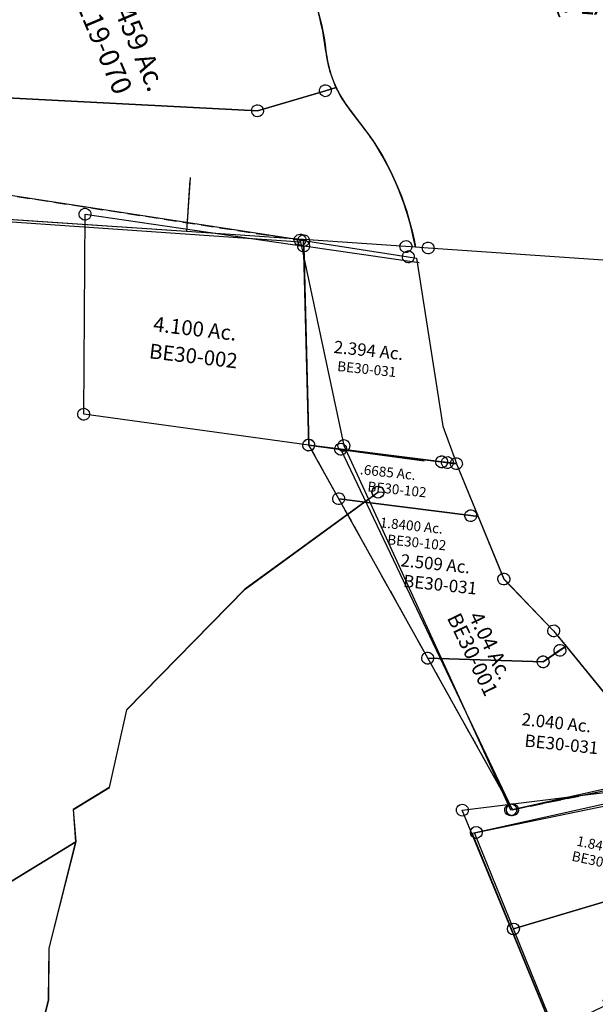
# Model space of a CAD drawing. Units: feet. Extents: x 1930560 to 1966308, y 493841 to 536828.
# Drawn here: x 1933233 to 1934392, y 510164 to 512148 of the extents above; entities that cross this region are included whole.
import ezdxf
from ezdxf.enums import TextEntityAlignment as Align

# ---------------------------------------------------------------- set-up
doc = ezdxf.new("R2010")
doc.units = ezdxf.units.FT
doc.header["$MEASUREMENT"] = 0
doc.linetypes.add('DASHED', pattern=[0.75, 0.5, -0.25])
doc.layers.get('0').update_dxf_attribs({"linetype": 'CONTINUOUS'})
doc.layers.add('SURVEY', color=2, linetype='CONTINUOUS')
doc.styles.get("Standard").update_dxf_attribs({"font": 'romans.shx', "height": 40})

# ---------------------------------------------------------------- blocks, each defined once
blk = doc.blocks.new('BENTONBEA$C61C06C95')
at = {"layer": 'SURVEY'}
for p, q in [((-91.7, 224.1), (-133.5, 279)), ((25.7, -1.8), (0, 0)), ((13.7, -0.9), (14.4, 2.2)), ((14.4, 2.2), (15.8, 4.9)), ((15.8, 4.9), (17.9, 7.2)), ((17.9, 7.2), (20.5, 8.9)), ((20.5, 8.9), (23.4, 9.9)), ((23.4, 9.9), (26.6, 10.2)), ((26.6, 10.2), (29.6, 9.5)), ((29.6, 9.5), (32.4, 8.1)), ((32.4, 8.1), (34.7, 6)), ((34.7, 6), (36.4, 3.5)), ((36.4, 3.5), (37.4, 0.5)), ((37.4, 0.5), (37.7, -2.7)), ((14, -4.1), (13.7, -0.9)), ((15, -7), (14, -4.1)), ((16.7, -9.6), (15, -7)), ((19, -11.6), (16.7, -9.6)), ((21.7, -13), (19, -11.6)), ((24.8, -13.8), (21.7, -13)), ((28, -13.5), (24.8, -13.8)), ((871.2, -60.5), (25.7, -1.8)), ((30.9, -12.5), (28, -13.5)), ((33.5, -10.8), (30.9, -12.5)), ((35.5, -8.5), (33.5, -10.8)), ((37, -5.7), (35.5, -8.5)), ((37.7, -2.7), (37, -5.7))]:
    blk.add_line(p, q, dxfattribs=at)
for centre, radius, start, end in [((-679.7, 339.1), 502.7, 6.4236, 31.128), ((50.2, 420.1), 231.7, 186.1518, 217.5493), ((-571.5, -103), 580.7, 10.2148, 34.2762)]:
    blk.add_arc(centre, radius, start, end, dxfattribs=at)
at = {"layer": 'SURVEY', "insert": (242.2, 563.9), "char_height": 40, "width": 501.716, "attachment_point": 5, "rotation": 355.7166}
blk.add_mtext('{\\C1;BE19-033 (DESCRIPTION)\\PBE19-054 (PLAT)}', dxfattribs=at)
blk = doc.blocks.new('A$C140E04CE')
at = {"layer": 'SURVEY', "color": 6, "linetype": 'Continuous'}
for p, q in [((2646.2, 138.6), (2647.6, 141.4)), ((2647.6, 141.4), (2649.6, 143.6)), ((2649.6, 143.6), (2652.2, 145.4)), ((2652.2, 145.4), (2655.1, 146.4)), ((2655.1, 146.4), (2658.3, 146.6)), ((2658.3, 146.6), (2661.4, 145.9)), ((2661.4, 145.9), (2664.1, 144.5)), ((2664.1, 144.5), (2666.4, 142.4)), ((2666.4, 142.4), (2668.1, 139.9)), ((2668.1, 139.9), (2669.1, 137)), ((2645.4, 135.5), (2646.2, 138.6)), ((2645.7, 132.4), (2645.4, 135.5)), ((2646.7, 129.4), (2645.7, 132.4)), ((2648.4, 126.9), (2646.7, 129.4)), ((2650.7, 124.8), (2648.4, 126.9)), ((2653.5, 123.4), (2650.7, 124.8)), ((2656.6, 122.7), (2653.5, 123.4)), ((2659.7, 123), (2656.6, 122.7)), ((2662.7, 123.9), (2659.7, 123)), ((2665.2, 125.7), (2662.7, 123.9)), ((2667.3, 127.9), (2665.2, 125.7)), ((2668.7, 130.7), (2667.3, 127.9)), ((2669.4, 133.8), (2668.7, 130.7)), ((2669.1, 137), (2669.4, 133.8)), ((2509.5, 98.2), (2510.9, 101)), ((2510.9, 101), (2512.9, 103.3)), ((2512.9, 103.3), (2515.5, 105)), ((2515.5, 105), (2518.4, 106)), ((2518.4, 106), (2521.6, 106.2)), ((2521.6, 106.2), (2524.7, 105.5)), ((2524.7, 105.5), (2527.4, 104.1)), ((2527.4, 104.1), (2529.7, 102.1)), ((2529.7, 102.1), (2531.4, 99.5)), ((2531.4, 99.5), (2532.4, 96.6)), ((2508.8, 95.1), (2509.5, 98.2)), ((2509, 92), (2508.8, 95.1)), ((2510, 89), (2509, 92)), ((2511.7, 86.5), (2510, 89)), ((2514, 84.4), (2511.7, 86.5)), ((2516.8, 83), (2514, 84.4)), ((2519.9, 82.3), (2516.8, 83)), ((2523, 82.6), (2519.9, 82.3)), ((2526, 83.6), (2523, 82.6)), ((2528.5, 85.3), (2526, 83.6)), ((2530.6, 87.6), (2528.5, 85.3)), ((2532, 90.3), (2530.6, 87.6)), ((2532.7, 93.4), (2532, 90.3)), ((2532.4, 96.6), (2532.7, 93.4)), ((2807.7, -178.4), (2808.4, -175.3)), ((2808, -181.6), (2807.7, -178.4)), ((2808.4, -175.3), (2809.8, -172.5)), ((2809.8, -172.5), (2811.9, -170.3)), ((2811.9, -170.3), (2814.4, -168.5)), ((2814.4, -168.5), (2817.4, -167.5)), ((2817.4, -167.5), (2820.5, -167.3)), ((2820.5, -167.3), (2823.6, -168)), ((2823.6, -168), (2826.4, -169.4)), ((2826.4, -169.4), (2828.7, -171.5)), ((2828.7, -171.5), (2830.4, -174)), ((2830.4, -174), (2831.4, -177)), ((2831.4, -177), (2831.7, -180.1)), ((2809, -184.5), (2808, -181.6)), ((2810.7, -187), (2809, -184.5)), ((2813, -189.1), (2810.7, -187)), ((2815.8, -190.5), (2813, -189.1)), ((2818.8, -191.2), (2815.8, -190.5)), ((2822, -191), (2818.8, -191.2)), ((2824.9, -190), (2822, -191)), ((2827.5, -188.2), (2824.9, -190)), ((2829.6, -186), (2827.5, -188.2)), ((2831, -183.2), (2829.6, -186)), ((2831.7, -180.1), (2831, -183.2))]:
    blk.add_line(p, q, dxfattribs=at)
at = {"layer": 'SURVEY', "color": 6}
blk.add_line((2385, -40.3), (2377.6, -149.3), dxfattribs=at)
for points in [[(1151.4, 1546.9), (1872.6, 127.7), (2520.7, 94.3), (2657.4, 134.7), (2679.1, 141.1, 0.054319), (2705.3, 98.2), (2747.2, 43.4, -0.105373), (2839.1, -180.6), (2819.7, -179.3), (2377.6, -149.3), (1359.9, -80.2), (14, 11.1)], [(2679.1, 141.1), (2657.4, 134.7), (2520.7, 94.3), (1872.6, 127.7), (1151.4, 1546.9), (1769.7, 1772), (1830.9, 1794.3), (1841.9, 1773), (2015.3, 1479), (2087.3, 1366), (2125.5, 1295.8), (2114.6, 1294.1), (1938.2, 1266.8), (2017.9, 1091.6), (2000, 951.1), (1934, 871.8), (2109.9, 745.6), (2433.5, 383.3), (2547.5, 447.2), (2565.2, 457.1), (2589.1, 418.1, -0.108213), (2658.5, 214.6, 0.082932), (2679.1, 141.1)]]:
    blk.add_lwpolyline(points, format="xyb", dxfattribs=at)
blk = doc.blocks.new('A$C62033E7A')
at = {"layer": 'SURVEY', "color": 2}
for p, q in [((2384.6, -45.5), (2377.6, -149.3)), ((2807.7, -178.4), (2808.4, -175.3)), ((2808, -181.6), (2807.7, -178.4)), ((2808.4, -175.3), (2809.8, -172.5)), ((2809.8, -172.5), (2811.9, -170.3)), ((2811.9, -170.3), (2814.4, -168.5)), ((2814.4, -168.5), (2817.4, -167.5)), ((2817.4, -167.5), (2820.5, -167.3)), ((2820.5, -167.3), (2823.6, -168)), ((2823.6, -168), (2826.4, -169.4)), ((2826.4, -169.4), (2828.7, -171.5)), ((2828.7, -171.5), (2830.4, -174)), ((2830.4, -174), (2831.4, -177)), ((2831.4, -177), (2831.7, -180.1)), ((2809, -184.5), (2808, -181.6)), ((2810.7, -187), (2809, -184.5)), ((2813, -189.1), (2810.7, -187)), ((2815.8, -190.5), (2813, -189.1)), ((2818.8, -191.2), (2815.8, -190.5)), ((2822, -191), (2818.8, -191.2)), ((2824.9, -190), (2822, -191)), ((2827.5, -188.2), (2824.9, -190)), ((2829.6, -186), (2827.5, -188.2)), ((2831, -183.2), (2829.6, -186)), ((2831.7, -180.1), (2831, -183.2))]:
    blk.add_line(p, q, dxfattribs=at)
blk.add_lwpolyline([(2589.1, 418.1, -0.108213), (2658.5, 214.6, 0.137877), (2705.3, 98.2), (2747.2, 43.4, -0.105373), (2839.1, -180.6), (2819.7, -179.3), (2377.6, -149.3), (1856.2, -113.9)], format="xyb", dxfattribs=at)
blk.add_text('30.4459 Ac.', height=40, rotation=292.8404, dxfattribs=at).set_placement((2191, 392.4))
at = {"layer": 'SURVEY', "color": 1}
blk.add_text('BE19-070', height=40, rotation=292.8404, dxfattribs=at).set_placement((2140.6, 342.9))
blk = doc.blocks.new('A$C3D791EAE')
at = {"layer": 'SURVEY'}
for p, q in [((1.7, 493.7), (3.6, 496.1)), ((3.6, 496.1), (6, 498)), ((6, 498), (8.9, 499.2)), ((8.9, 499.2), (12, 499.7)), ((12, 499.7), (15.1, 499.2)), ((15.1, 499.2), (18, 498)), ((18, 498), (20.4, 496.1)), ((20.4, 496.1), (22.3, 493.7)), ((0, 487.7), (0.5, 490.8)), ((0.5, 484.6), (0, 487.7)), ((0.5, 490.8), (1.7, 493.7)), ((1.7, 481.7), (0.5, 484.6)), ((3.6, 479.3), (1.7, 481.7)), ((6, 477.4), (3.6, 479.3)), ((8.9, 476.2), (6, 477.4)), ((1269.3, 426.3), (12, 487.7)), ((18, 477.4), (15.1, 476.2)), ((20.4, 479.3), (18, 477.4)), ((22.3, 481.7), (20.4, 479.3)), ((22.3, 493.7), (23.5, 490.8)), ((23.5, 484.6), (22.3, 481.7)), ((23.5, 490.8), (24, 487.7)), ((24, 487.7), (23.5, 484.6)), ((12, 475.7), (8.9, 476.2)), ((15.1, 476.2), (12, 475.7)), ((1260.9, 434.7), (1263.3, 436.6)), ((1263.3, 436.6), (1266.2, 437.8)), ((1266.2, 437.8), (1269.3, 438.3)), ((1269.3, 438.3), (1272.4, 437.8)), ((1272.4, 437.8), (1275.3, 436.6)), ((1275.3, 436.6), (1277.7, 434.7)), ((1257.3, 426.3), (1257.8, 429.4)), ((1257.8, 423.2), (1257.3, 426.3)), ((1257.8, 429.4), (1259, 432.3)), ((1259, 420.3), (1257.8, 423.2)), ((1259, 432.3), (1260.9, 434.7)), ((1260.9, 417.9), (1259, 420.3)), ((1263.3, 416), (1260.9, 417.9)), ((1322.5, 17.7), (1269.3, 426.3)), ((1269.3, 426.3), (1482.6, 415.9)), ((1277.7, 417.9), (1275.3, 416)), ((1277.7, 434.7), (1279.6, 432.3)), ((1279.6, 420.3), (1277.7, 417.9)), ((1279.6, 432.3), (1280.8, 429.4)), ((1280.8, 423.2), (1279.6, 420.3)), ((1280.8, 429.4), (1281.3, 426.3)), ((1281.3, 426.3), (1280.8, 423.2)), ((1470.6, 415.9), (1471.1, 419)), ((1471.1, 419), (1472.3, 421.9)), ((1472.3, 421.9), (1474.2, 424.3)), ((1474.2, 424.3), (1476.6, 426.2)), ((1476.6, 426.2), (1479.5, 427.4)), ((1479.5, 427.4), (1482.6, 427.9)), ((1482.6, 427.9), (1485.7, 427.4)), ((1485.7, 427.4), (1488.6, 426.2)), ((1488.6, 426.2), (1491, 424.3)), ((1491, 424.3), (1492.9, 421.9)), ((1492.9, 421.9), (1494.1, 419)), ((1494.1, 419), (1494.6, 415.9)), ((1266.2, 414.8), (1263.3, 416)), ((1269.3, 414.3), (1266.2, 414.8)), ((1272.4, 414.8), (1269.3, 414.3)), ((1275.3, 416), (1272.4, 414.8)), ((1471.1, 412.7), (1470.6, 415.9)), ((1472.3, 409.9), (1471.1, 412.7)), ((1474.2, 407.5), (1472.3, 409.9)), ((1476.6, 405.5), (1474.2, 407.5)), ((1479.5, 404.3), (1476.6, 405.5)), ((1482.6, 403.9), (1479.5, 404.3)), ((1482.6, 415.9), (1499.5, 415)), ((1485.7, 404.3), (1482.6, 403.9)), ((1488.6, 405.5), (1485.7, 404.3)), ((1491, 407.5), (1488.6, 405.5)), ((1492.9, 409.9), (1491, 407.5)), ((1494.1, 412.7), (1492.9, 409.9)), ((1494.6, 415.9), (1494.1, 412.7)), ((1499.5, 415), (1587.4, 83.9)), ((1587.4, 83.9), (1622.4, 11.4)), ((1310.5, 17.7), (1311, 20.8)), ((1311, 20.8), (1312.2, 23.7)), ((1312.2, 23.7), (1314.1, 26.1)), ((1314.1, 26.1), (1316.5, 28)), ((1316.5, 28), (1319.4, 29.2)), ((1319.4, 29.2), (1322.5, 29.7)), ((1322.5, 29.7), (1325.6, 29.2)), ((1325.6, 29.2), (1328.5, 28)), ((1328.5, 28), (1330.9, 26.1)), ((1330.9, 26.1), (1332.8, 23.7)), ((1332.8, 23.7), (1334, 20.8)), ((1334, 20.8), (1334.5, 17.7)), ((1582.1, 18), (1584, 20.4)), ((1584, 20.4), (1586.4, 22.3)), ((1586.4, 22.3), (1589.3, 23.5)), ((1589.3, 23.5), (1592.4, 24)), ((1592.4, 24), (1595.5, 23.5)), ((1595.5, 23.5), (1598.4, 22.3)), ((1598.4, 22.3), (1600.8, 20.4)), ((1600.8, 20.4), (1602.7, 18)), ((1311, 14.5), (1310.5, 17.7)), ((1312.2, 11.7), (1311, 14.5)), ((1314.1, 9.3), (1312.2, 11.7)), ((1316.5, 7.3), (1314.1, 9.3)), ((1319.4, 6.1), (1316.5, 7.3)), ((1322.5, 5.7), (1319.4, 6.1)), ((1592.4, 12), (1322.5, 17.7)), ((1322.5, 17.7), (1592.4, 12)), ((1325.6, 6.1), (1322.5, 5.7)), ((1328.5, 7.3), (1325.6, 6.1)), ((1330.9, 9.3), (1328.5, 7.3)), ((1332.8, 11.7), (1330.9, 9.3)), ((1334, 14.5), (1332.8, 11.7)), ((1334.5, 17.7), (1334, 14.5)), ((1580.4, 12), (1580.9, 15.1)), ((1580.9, 8.9), (1580.4, 12)), ((1580.9, 15.1), (1582.1, 18)), ((1582.1, 6), (1580.9, 8.9)), ((1584, 3.6), (1582.1, 6)), ((1586.4, 1.7), (1584, 3.6)), ((1589.3, 0.5), (1586.4, 1.7)), ((1592.4, 0), (1589.3, 0.5)), ((1622.4, 11.4), (1592.4, 12)), ((1592.4, 12), (1622.4, 11.4)), ((1595.5, 0.5), (1592.4, 0)), ((1598.4, 1.7), (1595.5, 0.5)), ((1600.8, 3.6), (1598.4, 1.7)), ((1602.7, 6), (1600.8, 3.6)), ((1602.7, 18), (1603.9, 15.1)), ((1603.9, 8.9), (1602.7, 6)), ((1603.9, 15.1), (1604.4, 12)), ((1604.4, 12), (1603.9, 8.9))]:
    blk.add_line(p, q, dxfattribs=at)
blk.add_text('2.394 Ac.', height=25, dxfattribs=at).set_placement((1422.6, 207.6), align=Align.CENTER)
at = {"layer": 'SURVEY', "insert": (1422.9, 182.1), "char_height": 20, "width": 162.914, "attachment_point": 5}
blk.add_mtext('{\\C1;BE30-031}', dxfattribs=at)
blk = doc.blocks.new('A$C6F663168')
at = {"layer": 'SURVEY'}
for p, q in [((0, 700.2), (0.5, 703.3)), ((0.5, 697), (0, 700.2)), ((0.5, 703.3), (1.7, 706.2)), ((1.7, 694.2), (0.5, 697)), ((1.7, 706.2), (3.6, 708.6)), ((3.6, 708.6), (6, 710.5)), ((6, 710.5), (8.9, 711.7)), ((8.9, 711.7), (12, 712.2)), ((12, 712.2), (15.1, 711.7)), ((295.2, 298.1), (12, 700.2)), ((281.9, 694.5), (12, 700.2)), ((12, 700.2), (281.9, 694.5)), ((15.1, 711.7), (18, 710.5)), ((18, 710.5), (20.4, 708.6)), ((20.4, 708.6), (22.3, 706.2)), ((22.3, 706.2), (23.5, 703.3)), ((23.5, 697), (22.3, 694.2)), ((23.5, 703.3), (24, 700.2)), ((24, 700.2), (23.5, 697)), ((269.9, 694.5), (270.4, 697.6)), ((270.4, 691.4), (269.9, 694.5)), ((270.4, 697.6), (271.6, 700.5)), ((271.6, 700.5), (273.5, 702.9)), ((273.5, 702.9), (275.9, 704.8)), ((275.9, 704.8), (278.8, 706)), ((278.8, 706), (281.9, 706.5)), ((281.9, 706.5), (285.1, 706)), ((311.9, 693.9), (281.9, 694.5)), ((281.9, 694.5), (311.9, 693.9)), ((285.1, 706), (287.9, 704.8)), ((287.9, 704.8), (290.3, 702.9)), ((290.3, 702.9), (292.3, 700.5)), ((292.3, 700.5), (293.5, 697.6)), ((293.5, 697.6), (293.9, 694.5)), ((293.9, 694.5), (293.5, 691.4)), ((3.6, 691.8), (1.7, 694.2)), ((6, 689.8), (3.6, 691.8)), ((8.9, 688.6), (6, 689.8)), ((12, 688.2), (8.9, 688.6)), ((15.1, 688.6), (12, 688.2)), ((18, 689.8), (15.1, 688.6)), ((20.4, 691.8), (18, 689.8)), ((22.3, 694.2), (20.4, 691.8)), ((271.6, 688.5), (270.4, 691.4)), ((273.5, 686.1), (271.6, 688.5)), ((275.9, 684.2), (273.5, 686.1)), ((278.8, 683), (275.9, 684.2)), ((281.9, 682.5), (278.8, 683)), ((285.1, 683), (281.9, 682.5)), ((287.9, 684.2), (285.1, 683)), ((290.3, 686.1), (287.9, 684.2)), ((292.3, 688.5), (290.3, 686.1)), ((293.5, 691.4), (292.3, 688.5)), ((311.9, 693.9), (431.1, 472.7)), ((419.6, 475.8), (420.8, 478.7)), ((420.8, 478.7), (422.7, 481.1)), ((422.7, 481.1), (425.1, 483)), ((425.1, 483), (428, 484.2)), ((428, 484.2), (431.1, 484.7)), ((431.1, 484.7), (434.2, 484.2)), ((434.2, 484.2), (437.1, 483)), ((437.1, 483), (439.5, 481.1)), ((439.5, 481.1), (441.4, 478.7)), ((441.4, 478.7), (442.6, 475.8)), ((419.1, 472.7), (419.6, 475.8)), ((419.6, 469.6), (419.1, 472.7)), ((420.8, 466.7), (419.6, 469.6)), ((422.7, 464.3), (420.8, 466.7)), ((425.1, 462.4), (422.7, 464.3)), ((428, 461.2), (425.1, 462.4)), ((431.1, 460.7), (428, 461.2)), ((431.1, 472.7), (541.5, 379.5)), ((434.2, 461.2), (431.1, 460.7)), ((437.1, 462.4), (434.2, 461.2)), ((439.5, 464.3), (437.1, 462.4)), ((441.4, 466.7), (439.5, 464.3)), ((442.6, 469.6), (441.4, 466.7)), ((442.6, 475.8), (443.1, 472.7)), ((443.1, 472.7), (442.6, 469.6)), ((541.5, 379.5), (569.8, 351.3)), ((527.2, 315), (569.8, 351.3)), ((569.8, 351.3), (527.2, 315)), ((569.8, 351.3), (680.2, 241.6)), ((515.2, 315), (515.7, 318.1)), ((515.7, 318.1), (516.9, 321)), ((516.9, 321), (518.8, 323.4)), ((518.8, 323.4), (521.2, 325.3)), ((521.2, 325.3), (524.1, 326.5)), ((524.1, 326.5), (527.2, 327)), ((527.2, 327), (530.3, 326.5)), ((530.3, 326.5), (533.2, 325.3)), ((533.2, 325.3), (535.6, 323.4)), ((535.6, 323.4), (537.5, 321)), ((537.5, 321), (538.7, 318.1)), ((538.7, 318.1), (539.2, 315)), ((283.2, 298.1), (283.7, 301.3)), ((283.7, 295), (283.2, 298.1)), ((283.7, 301.3), (284.9, 304.1)), ((284.9, 304.1), (286.8, 306.5)), ((286.8, 306.5), (289.2, 308.5)), ((289.2, 308.5), (292.1, 309.7)), ((292.1, 309.7), (295.2, 310.1)), ((295.2, 298.1), (527.2, 315)), ((527.2, 315), (295.2, 298.1)), ((295.2, 310.1), (298.3, 309.7)), ((496.7, 12), (295.2, 298.1)), ((298.3, 309.7), (301.2, 308.5)), ((301.2, 308.5), (303.6, 306.5)), ((303.6, 306.5), (305.5, 304.1)), ((305.5, 304.1), (306.7, 301.3)), ((306.7, 301.3), (307.2, 298.1)), ((307.2, 298.1), (306.7, 295)), ((515.7, 311.9), (515.2, 315)), ((516.9, 309), (515.7, 311.9)), ((518.8, 306.6), (516.9, 309)), ((521.2, 304.7), (518.8, 306.6)), ((524.1, 303.5), (521.2, 304.7)), ((527.2, 303), (524.1, 303.5)), ((530.3, 303.5), (527.2, 303)), ((533.2, 304.7), (530.3, 303.5)), ((535.6, 306.6), (533.2, 304.7)), ((537.5, 309), (535.6, 306.6)), ((538.7, 311.9), (537.5, 309)), ((539.2, 315), (538.7, 311.9)), ((284.9, 292.1), (283.7, 295)), ((286.8, 289.7), (284.9, 292.1)), ((289.2, 287.8), (286.8, 289.7)), ((292.1, 286.6), (289.2, 287.8)), ((295.2, 286.1), (292.1, 286.6)), ((298.3, 286.6), (295.2, 286.1)), ((301.2, 287.8), (298.3, 286.6)), ((303.6, 289.7), (301.2, 287.8)), ((305.5, 292.1), (303.6, 289.7)), ((306.7, 295), (305.5, 292.1)), ((680.2, 241.6), (792.2, 105.7)), ((751.6, 96.7), (752.1, 99.8)), ((752.1, 99.8), (753.3, 102.7)), ((753.3, 102.7), (755.2, 105.1)), ((755.2, 105.1), (757.6, 107)), ((757.6, 107), (760.5, 108.2)), ((760.5, 108.2), (763.6, 108.7)), ((763.6, 108.7), (766.7, 108.2)), ((792.2, 105.7), (763.6, 96.7)), ((766.7, 108.2), (769.6, 107)), ((769.6, 107), (772, 105.1)), ((772, 105.1), (773.9, 102.7)), ((773.9, 102.7), (775.1, 99.8)), ((775.1, 99.8), (775.6, 96.7)), ((763.6, 96.7), (496.7, 12)), ((752.1, 93.5), (751.6, 96.7)), ((753.3, 90.7), (752.1, 93.5)), ((755.2, 88.3), (753.3, 90.7)), ((757.6, 86.3), (755.2, 88.3)), ((760.5, 85.1), (757.6, 86.3)), ((763.6, 84.7), (760.5, 85.1)), ((766.7, 85.1), (763.6, 84.7)), ((769.6, 86.3), (766.7, 85.1)), ((772, 88.3), (769.6, 86.3)), ((773.9, 90.7), (772, 88.3)), ((775.1, 93.5), (773.9, 90.7)), ((775.6, 96.7), (775.1, 93.5)), ((486.4, 18), (488.3, 20.4)), ((488.3, 20.4), (490.7, 22.3)), ((490.7, 22.3), (493.6, 23.5)), ((493.6, 23.5), (496.7, 24)), ((496.7, 24), (499.9, 23.5)), ((499.9, 23.5), (502.7, 22.3)), ((502.7, 22.3), (505.1, 20.4)), ((505.1, 20.4), (507.1, 18)), ((484.7, 12), (485.2, 15.1)), ((485.2, 8.9), (484.7, 12)), ((485.2, 15.1), (486.4, 18)), ((486.4, 6), (485.2, 8.9)), ((488.3, 3.6), (486.4, 6)), ((490.7, 1.7), (488.3, 3.6)), ((493.6, 0.5), (490.7, 1.7)), ((496.7, 0), (493.6, 0.5)), ((499.9, 0.5), (496.7, 0)), ((502.7, 1.7), (499.9, 0.5)), ((505.1, 3.6), (502.7, 1.7)), ((507.1, 6), (505.1, 3.6)), ((507.1, 18), (508.3, 15.1)), ((508.3, 8.9), (507.1, 6)), ((508.3, 15.1), (508.7, 12)), ((508.7, 12), (508.3, 8.9))]:
    blk.add_line(p, q, dxfattribs=at)
for s, p in [('2.509 Ac.', (290.9, 476.5)), ('2.040 Ac.', (566.8, 183.4))]:
    blk.add_text(s, height=25, dxfattribs=at).set_placement(p, align=Align.CENTER)
at = {"layer": 'SURVEY', "char_height": 25, "width": 162.914, "attachment_point": 5}
for insert in [(304.7, 448.2), (581.3, 153.7)]:
    blk.add_mtext('{\\C1;BE30-031}', dxfattribs=dict(at, insert=insert))
blk = doc.blocks.new('BENTONBEA$C56A53AC2')
at = {"layer": 'SURVEY'}
for p, q in [((0, 0), (406, 57.1)), ((410.8, 25.6), (515.7, -145.6)), ((-12, 0), (-11.5, 3.1)), ((-11.5, -3.1), (-12, 0)), ((-11.5, 3.1), (-10.3, 6)), ((-10.3, 6), (-8.4, 8.4)), ((-8.4, 8.4), (-6, 10.3)), ((-6, 10.3), (-3.1, 11.5)), ((-3.1, 11.5), (0, 12)), ((0, 12), (3.1, 11.5)), ((511.9, -1184.7), (0, 0)), ((3.1, 11.5), (6, 10.3)), ((6, 10.3), (8.4, 8.4)), ((8.4, 8.4), (10.3, 6)), ((10.3, 6), (11.5, 3.1)), ((11.5, 3.1), (12, 0)), ((12, 0), (11.5, -3.1)), ((-10.3, -6), (-11.5, -3.1)), ((-8.4, -8.4), (-10.3, -6)), ((-6, -10.3), (-8.4, -8.4)), ((-3.1, -11.5), (-6, -10.3)), ((0, -12), (-3.1, -11.5)), ((3.1, -11.5), (0, -12)), ((6, -10.3), (3.1, -11.5)), ((8.4, -8.4), (6, -10.3)), ((10.3, -6), (8.4, -8.4)), ((11.5, -3.1), (10.3, -6)), ((515.7, -145.6), (654.2, -398.1)), ((654.2, -398.1), (640.5, -666.8)), ((640.5, -666.8), (750.5, -863.3)), ((750.5, -863.3), (668.4, -1031.7)), ((668.4, -1031.7), (604.8, -1108.8)), ((604.8, -1108.8), (511.9, -1184.7)), ((499.9, -1184.7), (500.3, -1181.6)), ((500.3, -1187.8), (499.9, -1184.7)), ((500.3, -1181.6), (501.5, -1178.7)), ((501.5, -1190.7), (500.3, -1187.8)), ((501.5, -1178.7), (503.5, -1176.3)), ((503.5, -1176.3), (505.9, -1174.4)), ((505.9, -1174.4), (508.7, -1173.2)), ((508.7, -1173.2), (511.9, -1172.7)), ((511.9, -1172.7), (515, -1173.2)), ((515, -1173.2), (517.9, -1174.4)), ((517.9, -1174.4), (520.3, -1176.3)), ((520.3, -1176.3), (522.2, -1178.7)), ((522.2, -1178.7), (523.4, -1181.6)), ((523.4, -1187.8), (522.2, -1190.7)), ((523.4, -1181.6), (523.9, -1184.7)), ((523.9, -1184.7), (523.4, -1187.8)), ((503.5, -1193.1), (501.5, -1190.7)), ((505.9, -1195), (503.5, -1193.1)), ((508.7, -1196.2), (505.9, -1195)), ((511.9, -1196.7), (508.7, -1196.2)), ((515, -1196.2), (511.9, -1196.7)), ((517.9, -1195), (515, -1196.2)), ((520.3, -1193.1), (517.9, -1195)), ((522.2, -1190.7), (520.3, -1193.1))]:
    blk.add_line(p, q, dxfattribs=at)
for s, p in [('Error in closure', (335.1, -486)), ('10.00 Ac.', (283.5, -506.7))]:
    blk.add_text(s, height=25, rotation=293.3667, dxfattribs=at).set_placement(p, align=Align.CENTER)
at = {"layer": 'SURVEY', "insert": (251.3, -517.6), "char_height": 25, "width": 186.365, "attachment_point": 5, "rotation": 293.3667}
blk.add_mtext('{\\C1;BE30-003}', dxfattribs=at)
blk = doc.blocks.new('BENTONBEA$C17111973')
at = {"layer": 'SURVEY', "color": 2}
for p, q in [((0, 0), (1253.9, -110.6)), ((1242.9, -100.8), (1244.8, -98.4)), ((1244.8, -98.4), (1247.2, -96.4)), ((1247.2, -96.4), (1250.1, -95.2)), ((1250.1, -95.2), (1253.2, -94.8)), ((1253.2, -94.8), (1256.3, -95.2)), ((1256.3, -95.2), (1259.2, -96.4)), ((1259.2, -96.4), (1261.6, -98.4)), ((1261.6, -98.4), (1263.5, -100.8)), ((1241.2, -106.8), (1241.7, -103.6)), ((1241.7, -109.9), (1241.2, -106.8)), ((1241.7, -103.6), (1242.9, -100.8)), ((1242.9, -112.8), (1241.7, -109.9)), ((1244.8, -115.2), (1242.9, -112.8)), ((1247.2, -117.1), (1244.8, -115.2)), ((1250.1, -118.3), (1247.2, -117.1)), ((1253.2, -118.8), (1250.1, -118.3)), ((1253.9, -110.6), (1253.2, -106.8)), ((1256.3, -118.3), (1253.2, -118.8)), ((1253.9, -110.6), (1333.8, -522.4)), ((1259.2, -117.1), (1256.3, -118.3)), ((1261.6, -115.2), (1259.2, -117.1)), ((1263.5, -112.8), (1261.6, -115.2)), ((1263.5, -100.8), (1264.7, -103.6)), ((1264.7, -109.9), (1263.5, -112.8)), ((1264.7, -103.6), (1265.2, -106.8)), ((1265.2, -106.8), (1264.7, -109.9)), ((1323.5, -516.4), (1325.4, -514)), ((1325.4, -514), (1327.8, -512.1)), ((1327.8, -512.1), (1330.7, -510.9)), ((1330.7, -510.9), (1333.8, -510.4)), ((1333.8, -510.4), (1336.9, -510.9)), ((1336.9, -510.9), (1339.8, -512.1)), ((1339.8, -512.1), (1342.2, -514)), ((1342.2, -514), (1344.1, -516.4)), ((1321.8, -522.4), (1322.3, -519.3)), ((1322.3, -525.5), (1321.8, -522.4)), ((1322.3, -519.3), (1323.5, -516.4)), ((1323.5, -528.4), (1322.3, -525.5)), ((1325.4, -530.8), (1323.5, -528.4)), ((1327.8, -532.7), (1325.4, -530.8)), ((1330.7, -533.9), (1327.8, -532.7)), ((1333.8, -534.4), (1330.7, -533.9)), ((1333.8, -522.4), (1381.2, -631.2)), ((1336.9, -533.9), (1333.8, -534.4)), ((1339.8, -532.7), (1336.9, -533.9)), ((1342.2, -530.8), (1339.8, -532.7)), ((1344.1, -528.4), (1342.2, -530.8)), ((1344.1, -516.4), (1345.3, -519.3)), ((1345.3, -525.5), (1344.1, -528.4)), ((1345.3, -519.3), (1345.8, -522.4)), ((1345.8, -522.4), (1345.3, -525.5)), ((1388.6, -617.5), (1389.1, -614.4)), ((1389.1, -614.4), (1390.3, -611.5)), ((1390.3, -611.5), (1392.2, -609.1)), ((1392.2, -609.1), (1394.6, -607.2)), ((1394.6, -607.2), (1397.5, -606)), ((1397.5, -606), (1400.6, -605.5)), ((1400.6, -605.5), (1403.7, -606)), ((1403.7, -606), (1406.6, -607.2)), ((1406.6, -607.2), (1409, -609.1)), ((1409, -609.1), (1410.9, -611.5)), ((1410.9, -611.5), (1412.1, -614.4)), ((1412.1, -614.4), (1412.6, -617.5)), ((1381.2, -631.2), (1129.2, -807.8)), ((1381.2, -631.2), (1400.6, -617.5)), ((1389.1, -620.6), (1388.6, -617.5)), ((1390.3, -623.5), (1389.1, -620.6)), ((1392.2, -625.9), (1390.3, -623.5)), ((1394.6, -627.8), (1392.2, -625.9)), ((1397.5, -629), (1394.6, -627.8)), ((1400.6, -629.5), (1397.5, -629)), ((1403.7, -629), (1400.6, -629.5)), ((1406.6, -627.8), (1403.7, -629)), ((1409, -625.9), (1406.6, -627.8)), ((1410.9, -623.5), (1409, -625.9)), ((1412.1, -620.6), (1410.9, -623.5)), ((1412.6, -617.5), (1412.1, -620.6)), ((1129.2, -807.8), (886.4, -1046.6)), ((886.4, -1046.6), (848.6, -1202.7)), ((848.6, -1202.7), (775.3, -1245.5)), ((775.3, -1245.5), (779.2, -1310.8)), ((779.2, -1310.8), (240.1, -1627.5)), ((240.1, -1627.5), (779.2, -1310.8)), ((779.2, -1310.8), (721.1, -1524.4)), ((721.1, -1524.4), (718.4, -1628.1)), ((718.4, -1628.1), (664.8, -1825.9))]:
    blk.add_line(p, q, dxfattribs=at)
blk = doc.blocks.new('BENTONBEA$C75A81697')
at = {"layer": 'SURVEY', "color": 2}
for p, q in [((235.1, 2846.3), (254.5, 2859.9)), ((242.5, 2859.9), (243, 2863)), ((243, 2856.8), (242.5, 2859.9)), ((243, 2863), (244.2, 2865.9)), ((244.2, 2865.9), (246.1, 2868.3)), ((246.1, 2868.3), (248.5, 2870.2)), ((248.5, 2870.2), (251.4, 2871.4)), ((251.4, 2871.4), (254.5, 2871.9)), ((254.5, 2871.9), (257.7, 2871.4)), ((257.7, 2871.4), (260.5, 2870.2)), ((260.5, 2870.2), (262.9, 2868.3)), ((262.9, 2868.3), (264.9, 2865.9)), ((264.9, 2865.9), (266.1, 2863)), ((266.1, 2863), (266.5, 2859.9)), ((266.5, 2859.9), (266.1, 2856.8)), ((-16.9, 2669.6), (235.1, 2846.3)), ((234.9, 2846.3), (509.8, 2215.1)), ((244.2, 2853.9), (243, 2856.8)), ((246.1, 2851.5), (244.2, 2853.9)), ((248.5, 2849.6), (246.1, 2851.5)), ((251.4, 2848.4), (248.5, 2849.6)), ((254.5, 2847.9), (251.4, 2848.4)), ((257.7, 2848.4), (254.5, 2847.9)), ((260.5, 2849.6), (257.7, 2848.4)), ((262.9, 2851.5), (260.5, 2849.6)), ((264.9, 2853.9), (262.9, 2851.5)), ((266.1, 2856.8), (264.9, 2853.9)), ((-259.7, 2430.8), (-16.9, 2669.6)), ((-297.5, 2274.7), (-259.7, 2430.8)), ((-370.8, 2231.9), (-297.5, 2274.7)), ((509.8, 2215.1), (813.5, 2277.4)), ((833.1, 2250.8), (431.4, 2168.4)), ((-366.9, 2166.6), (-370.8, 2231.9)), ((499.5, 2221.1), (501.4, 2223.5)), ((501.4, 2223.5), (503.8, 2225.4)), ((503.8, 2225.4), (506.7, 2226.6)), ((506.7, 2226.6), (509.8, 2227.1)), ((509.8, 2227.1), (512.9, 2226.6)), ((512.9, 2226.6), (515.8, 2225.4)), ((515.8, 2225.4), (518.2, 2223.5)), ((518.2, 2223.5), (520.1, 2221.1)), ((497.8, 2215.1), (498.3, 2218.2)), ((498.3, 2212), (497.8, 2215.1)), ((498.3, 2218.2), (499.5, 2221.1)), ((499.5, 2209.1), (498.3, 2212)), ((501.4, 2206.7), (499.5, 2209.1)), ((503.8, 2204.8), (501.4, 2206.7)), ((506.7, 2203.6), (503.8, 2204.8)), ((509.8, 2203.1), (506.7, 2203.6)), ((512.9, 2203.6), (509.8, 2203.1)), ((515.8, 2204.8), (512.9, 2203.6)), ((518.2, 2206.7), (515.8, 2204.8)), ((520.1, 2209.1), (518.2, 2206.7)), ((520.1, 2221.1), (521.3, 2218.2)), ((521.3, 2212), (520.1, 2209.1)), ((521.3, 2218.2), (521.8, 2215.1)), ((521.8, 2215.1), (521.3, 2212)), ((-425, 1953), (-366.9, 2166.6)), ((431.4, 2168.4), (876.7, 1028.1)), ((-427.7, 1849.3), (-425, 1953)), ((-481.4, 1651.6), (-427.7, 1849.3))]:
    blk.add_line(p, q, dxfattribs=at)
blk = doc.blocks.new('BENTONBEA$C3E444FB9')
at = {"layer": 'SURVEY'}
for p, q in [((-455.1, 18.9), (-453.2, 21.3)), ((-453.2, 21.3), (-450.8, 23.3)), ((-450.8, 23.3), (-447.9, 24.5)), ((-447.9, 24.5), (-444.8, 24.9)), ((-444.8, 24.9), (-441.7, 24.5)), ((-441.7, 24.5), (-438.8, 23.3)), ((-438.8, 23.3), (-436.4, 21.3)), ((-436.4, 21.3), (-434.5, 18.9)), ((-456.8, 12.9), (-456.3, 16.1)), ((-456.3, 9.8), (-456.8, 12.9)), ((-456.3, 16.1), (-455.1, 18.9)), ((-455.1, 6.9), (-456.3, 9.8)), ((-453.2, 4.5), (-455.1, 6.9)), ((-450.8, 2.6), (-453.2, 4.5)), ((-447.9, 1.4), (-450.8, 2.6)), ((-444.8, 0.9), (-447.9, 1.4)), ((-444.8, 12.9), (0, 0)), ((-401.1, -387.7), (-444.8, 12.9)), ((-441.7, 1.4), (-444.8, 0.9)), ((-438.8, 2.6), (-441.7, 1.4)), ((-436.4, 4.5), (-438.8, 2.6)), ((-434.5, 6.9), (-436.4, 4.5)), ((-434.5, 18.9), (-433.3, 16.1)), ((-433.3, 9.8), (-434.5, 6.9)), ((-433.3, 16.1), (-432.8, 12.9)), ((-432.8, 12.9), (-433.3, 9.8)), ((-12, 0), (-11.5, 3.1)), ((-11.5, -3.1), (-12, 0)), ((-11.5, 3.1), (-10.3, 6)), ((-10.3, 6), (-8.4, 8.4)), ((-8.4, 8.4), (-6, 10.3)), ((-6, 10.3), (-3.1, 11.5)), ((-3.1, 11.5), (0, 12)), ((0, 12), (3.1, 11.5)), ((0, 0), (56.3, -397.3)), ((234.9, -6.8), (0, 0)), ((3.1, 11.5), (6, 10.3)), ((6, 10.3), (8.4, 8.4)), ((8.4, 8.4), (10.3, 6)), ((10.3, 6), (11.5, 3.1)), ((11.5, 3.1), (12, 0)), ((12, 0), (11.5, -3.1)), ((-10.3, -6), (-11.5, -3.1)), ((-8.4, -8.4), (-10.3, -6)), ((-6, -10.3), (-8.4, -8.4)), ((-3.1, -11.5), (-6, -10.3)), ((0, -12), (-3.1, -11.5)), ((3.1, -11.5), (0, -12)), ((6, -10.3), (3.1, -11.5)), ((8.4, -8.4), (6, -10.3)), ((10.3, -6), (8.4, -8.4)), ((11.5, -3.1), (10.3, -6)), ((-407.1, -377.4), (-404.2, -376.2)), ((-404.2, -376.2), (-401.1, -375.7)), ((-401.1, -375.7), (-397.9, -376.2)), ((-397.9, -376.2), (-395.1, -377.4)), ((-413.1, -387.7), (-412.6, -384.6)), ((-412.6, -390.8), (-413.1, -387.7)), ((-412.6, -384.6), (-411.4, -381.7)), ((-411.4, -393.7), (-412.6, -390.8)), ((-411.4, -381.7), (-409.5, -379.3)), ((-409.5, -396.1), (-411.4, -393.7)), ((-409.5, -379.3), (-407.1, -377.4)), ((-407.1, -398), (-409.5, -396.1)), ((56.3, -397.3), (-401.1, -387.7)), ((-395.1, -377.4), (-392.7, -379.3)), ((-392.7, -396.1), (-395.1, -398)), ((-392.7, -379.3), (-390.7, -381.7)), ((-390.7, -393.7), (-392.7, -396.1)), ((-390.7, -381.7), (-389.5, -384.6)), ((-389.5, -390.8), (-390.7, -393.7)), ((-389.5, -384.6), (-389.1, -387.7)), ((-389.1, -387.7), (-389.5, -390.8)), ((44.3, -397.3), (44.8, -394.1)), ((44.8, -394.1), (46, -391.3)), ((46, -391.3), (47.9, -388.9)), ((47.9, -388.9), (50.3, -386.9)), ((50.3, -386.9), (53.2, -385.7)), ((53.2, -385.7), (56.3, -385.3)), ((56.3, -385.3), (59.4, -385.7)), ((59.4, -385.7), (62.3, -386.9)), ((62.3, -386.9), (64.7, -388.9)), ((64.7, -388.9), (66.6, -391.3)), ((66.6, -391.3), (67.8, -394.1)), ((67.8, -394.1), (68.3, -397.3)), ((-404.2, -399.2), (-407.1, -398)), ((-401.1, -399.7), (-404.2, -399.2)), ((-397.9, -399.2), (-401.1, -399.7)), ((-395.1, -398), (-397.9, -399.2)), ((44.8, -400.4), (44.3, -397.3)), ((46, -403.3), (44.8, -400.4)), ((47.9, -405.7), (46, -403.3)), ((50.3, -407.6), (47.9, -405.7)), ((53.2, -408.8), (50.3, -407.6)), ((56.3, -409.3), (53.2, -408.8)), ((56.3, -397.3), (291.2, -402.2)), ((59.4, -408.8), (56.3, -409.3)), ((62.3, -407.6), (59.4, -408.8)), ((64.7, -405.7), (62.3, -407.6)), ((66.6, -403.3), (64.7, -405.7)), ((67.8, -400.4), (66.6, -403.3)), ((68.3, -397.3), (67.8, -400.4))]:
    blk.add_line(p, q, dxfattribs=at)
blk.add_text('4.100 Ac.', height=30, dxfattribs=at).set_placement((-198.2, -205.5), align=Align.CENTER)
at = {"layer": 'SURVEY', "insert": (-195, -245.6), "char_height": 30, "width": 186.365, "attachment_point": 5}
blk.add_mtext('{\\C1;BE30-002}', dxfattribs=at)
blk = doc.blocks.new('BENTONBEA$C40787F45')
at = {"layer": 'SURVEY'}
for p, q in [((-12, 0), (-11.5, 3.1)), ((-11.5, -3.1), (-12, 0)), ((-11.5, 3.1), (-10.3, 6)), ((-10.3, 6), (-8.4, 8.4)), ((-8.4, 8.4), (-6, 10.3)), ((-6, 10.3), (-3.1, 11.5)), ((-3.1, 11.5), (0, 12)), ((0, 12), (3.1, 11.5)), ((419.9, -686.7), (0, 0)), ((0, 0), (234.9, -4.8)), ((3.1, 11.5), (6, 10.3)), ((6, 10.3), (8.4, 8.4)), ((8.4, 8.4), (10.3, 6)), ((10.3, 6), (11.5, 3.1)), ((11.5, 3.1), (12, 0)), ((12, 0), (11.5, -3.1)), ((223.4, -1.7), (224.6, 1.2)), ((224.6, 1.2), (226.5, 3.6)), ((226.5, 3.6), (228.9, 5.5)), ((228.9, 5.5), (231.8, 6.7)), ((231.8, 6.7), (234.9, 7.2)), ((234.9, 7.2), (238, 6.7)), ((238, 6.7), (240.9, 5.5)), ((240.9, 5.5), (243.3, 3.6)), ((243.3, 3.6), (245.2, 1.2)), ((245.2, 1.2), (246.4, -1.7)), ((-10.3, -6), (-11.5, -3.1)), ((-8.4, -8.4), (-10.3, -6)), ((-6, -10.3), (-8.4, -8.4)), ((-3.1, -11.5), (-6, -10.3)), ((0, -12), (-3.1, -11.5)), ((3.1, -11.5), (0, -12)), ((6, -10.3), (3.1, -11.5)), ((8.4, -8.4), (6, -10.3)), ((10.3, -6), (8.4, -8.4)), ((11.5, -3.1), (10.3, -6)), ((222.9, -4.8), (223.4, -1.7)), ((223.4, -8), (222.9, -4.8)), ((224.6, -10.8), (223.4, -8)), ((226.5, -13.2), (224.6, -10.8)), ((228.9, -15.2), (226.5, -13.2)), ((231.8, -16.4), (228.9, -15.2)), ((234.9, -16.8), (231.8, -16.4)), ((234.9, -4.8), (354, -225.9)), ((238, -16.4), (234.9, -16.8)), ((240.9, -15.2), (238, -16.4)), ((243.3, -13.2), (240.9, -15.2)), ((245.2, -10.8), (243.3, -13.2)), ((246.4, -8), (245.2, -10.8)), ((246.4, -1.7), (246.9, -4.8)), ((246.9, -4.8), (246.4, -8)), ((343.7, -219.9), (345.6, -217.5)), ((345.6, -217.5), (348, -215.6)), ((348, -215.6), (350.9, -214.4)), ((350.9, -214.4), (354, -213.9)), ((354, -213.9), (357.2, -214.4)), ((357.2, -214.4), (360, -215.6)), ((360, -215.6), (362.4, -217.5)), ((362.4, -217.5), (364.4, -219.9)), ((342, -225.9), (342.5, -222.8)), ((342.5, -229.1), (342, -225.9)), ((342.5, -222.8), (343.7, -219.9)), ((343.7, -231.9), (342.5, -229.1)), ((345.6, -234.3), (343.7, -231.9)), ((348, -236.3), (345.6, -234.3)), ((350.9, -237.5), (348, -236.3)), ((354, -237.9), (350.9, -237.5)), ((354, -225.9), (464.8, -319.4)), ((357.2, -237.5), (354, -237.9)), ((360, -236.3), (357.2, -237.5)), ((362.4, -234.3), (360, -236.3)), ((364.4, -231.9), (362.4, -234.3)), ((364.4, -219.9), (365.6, -222.8)), ((365.6, -229.1), (364.4, -231.9)), ((365.6, -222.8), (366, -225.9)), ((366, -225.9), (365.6, -229.1)), ((452.8, -319.4), (453.2, -316.3)), ((453.2, -316.3), (454.4, -313.4)), ((454.4, -313.4), (456.4, -311)), ((456.4, -311), (458.8, -309.1)), ((458.8, -309.1), (461.6, -307.9)), ((461.6, -307.9), (464.8, -307.4)), ((464.8, -307.4), (467.9, -307.9)), ((467.9, -307.9), (470.8, -309.1)), ((470.8, -309.1), (473.2, -311)), ((473.2, -311), (475.1, -313.4)), ((475.1, -313.4), (476.3, -316.3)), ((476.3, -316.3), (476.8, -319.4)), ((453.2, -322.5), (452.8, -319.4)), ((454.4, -325.4), (453.2, -322.5)), ((456.4, -327.8), (454.4, -325.4)), ((458.8, -329.7), (456.4, -327.8)), ((461.6, -330.9), (458.8, -329.7)), ((464.8, -331.4), (461.6, -330.9)), ((464.8, -319.4), (603.4, -457.2)), ((467.9, -330.9), (464.8, -331.4)), ((470.8, -329.7), (467.9, -330.9)), ((473.2, -327.8), (470.8, -329.7)), ((475.1, -325.4), (473.2, -327.8)), ((476.3, -322.5), (475.1, -325.4)), ((476.8, -319.4), (476.3, -322.5)), ((591.4, -457.2), (591.9, -454.1)), ((591.9, -454.1), (593.1, -451.2)), ((593.1, -451.2), (595, -448.8)), ((595, -448.8), (597.4, -446.9)), ((597.4, -446.9), (600.3, -445.7)), ((600.3, -445.7), (603.4, -445.2)), ((603.4, -445.2), (606.5, -445.7)), ((606.5, -445.7), (609.4, -446.9)), ((609.4, -446.9), (611.8, -448.8)), ((611.8, -448.8), (613.7, -451.2)), ((613.7, -451.2), (614.9, -454.1)), ((614.9, -454.1), (615.4, -457.2)), ((591.9, -460.4), (591.4, -457.2)), ((593.1, -463.2), (591.9, -460.4)), ((595, -465.6), (593.1, -463.2)), ((597.4, -467.6), (595, -465.6)), ((600.3, -468.8), (597.4, -467.6)), ((603.4, -469.2), (600.3, -468.8)), ((603.4, -457.2), (715.5, -593)), ((606.5, -468.8), (603.4, -469.2)), ((609.4, -467.6), (606.5, -468.8)), ((611.8, -465.6), (609.4, -467.6)), ((613.7, -463.2), (611.8, -465.6)), ((614.9, -460.4), (613.7, -463.2)), ((615.4, -457.2), (614.9, -460.4)), ((715.5, -593), (419.9, -686.7)), ((703.5, -593), (703.9, -589.9)), ((703.9, -596.2), (703.5, -593)), ((703.9, -589.9), (705.1, -587)), ((705.1, -587), (707.1, -584.6)), ((707.1, -584.6), (709.5, -582.7)), ((709.5, -582.7), (712.3, -581.5)), ((712.3, -581.5), (715.5, -581)), ((715.5, -581), (718.6, -581.5)), ((718.6, -581.5), (721.5, -582.7)), ((721.5, -582.7), (723.9, -584.6)), ((723.9, -584.6), (725.8, -587)), ((725.8, -587), (727, -589.9)), ((727, -589.9), (727.5, -593)), ((727.5, -593), (727, -596.2)), ((705.1, -599), (703.9, -596.2)), ((707.1, -601.4), (705.1, -599)), ((709.5, -603.4), (707.1, -601.4)), ((712.3, -604.6), (709.5, -603.4)), ((715.5, -605), (712.3, -604.6)), ((718.6, -604.6), (715.5, -605)), ((721.5, -603.4), (718.6, -604.6)), ((723.9, -601.4), (721.5, -603.4)), ((725.8, -599), (723.9, -601.4)), ((727, -596.2), (725.8, -599)), ((407.9, -686.7), (408.4, -683.5)), ((408.4, -689.8), (407.9, -686.7)), ((408.4, -683.5), (409.6, -680.7)), ((409.6, -692.7), (408.4, -689.8)), ((409.6, -680.7), (411.5, -678.3)), ((411.5, -695.1), (409.6, -692.7)), ((411.5, -678.3), (413.9, -676.3)), ((413.9, -676.3), (416.8, -675.1)), ((416.8, -675.1), (419.9, -674.7)), ((419.9, -674.7), (423, -675.1)), ((423, -675.1), (425.9, -676.3)), ((425.9, -676.3), (428.3, -678.3)), ((428.3, -678.3), (430.2, -680.7)), ((430.2, -692.7), (428.3, -695.1)), ((430.2, -680.7), (431.4, -683.5)), ((431.4, -689.8), (430.2, -692.7)), ((431.4, -683.5), (431.9, -686.7)), ((431.9, -686.7), (431.4, -689.8)), ((413.9, -697), (411.5, -695.1)), ((416.8, -698.2), (413.9, -697)), ((419.9, -698.7), (416.8, -698.2)), ((423, -698.2), (419.9, -698.7)), ((425.9, -697), (423, -698.2)), ((428.3, -695.1), (425.9, -697))]:
    blk.add_line(p, q, dxfattribs=at)
blk.add_text('4.04 Ac.', height=30, rotation=301.8404, dxfattribs=at).set_placement((328.9, -370), align=Align.CENTER)
at = {"layer": 'SURVEY', "insert": (307.5, -383.7), "char_height": 30, "width": 186.365, "attachment_point": 5, "rotation": 301.8404}
blk.add_mtext('{\\C1;BE30-001}', dxfattribs=at)
blk = doc.blocks.new('A$C09A5088C')
at = {"layer": 'SURVEY', "color": 6, "linetype": 'Continuous'}
for points in [[(15.1, 425.5), (18, 424.3), (20.4, 422.4), (22.3, 420), (23.5, 417.1), (24, 414), (23.5, 410.9), (22.3, 408), (20.4, 405.6), (18, 403.7), (15.1, 402.5), (12, 402), (8.9, 402.5), (6, 403.7), (3.6, 405.6), (1.7, 408), (0.5, 410.9), (0, 414), (0.5, 417.1), (1.7, 420), (3.6, 422.4), (6, 424.3), (8.9, 425.5), (12, 426)], [(296.7, 419.6), (299.6, 418.4), (302, 416.5), (303.9, 414.1), (305.1, 411.2), (305.6, 408.1), (305.1, 405), (303.9, 402.1), (302, 399.7), (299.6, 397.8), (296.7, 396.6), (293.6, 396.1), (290.5, 396.6), (287.6, 397.8), (285.2, 399.7), (283.3, 402.1), (282.1, 405), (281.6, 408.1), (282.1, 411.2), (283.3, 414.1), (285.2, 416.5), (287.6, 418.4), (290.5, 419.6), (293.6, 420.1)], [(86.4, 324.3), (89.3, 323.1), (91.7, 321.2), (93.6, 318.8), (94.8, 315.9), (95.3, 312.8), (94.8, 309.7), (93.6, 306.8), (91.7, 304.4), (89.3, 302.5), (86.4, 301.3), (83.3, 300.8), (80.1, 301.3), (77.3, 302.5), (74.9, 304.4), (72.9, 306.8), (71.7, 309.7), (71.3, 312.8), (71.7, 315.9), (72.9, 318.8), (74.9, 321.2), (77.3, 323.1), (80.1, 324.3), (83.3, 324.8)], [(354.6, 318.3), (357.5, 317.1), (359.9, 315.1), (361.8, 312.7), (363, 309.9), (363.5, 306.7), (363, 303.6), (361.8, 300.7), (359.9, 298.3), (357.5, 296.4), (354.6, 295.2), (351.5, 294.7), (348.4, 295.2), (345.5, 296.4), (343.1, 298.3), (341.2, 300.7), (340, 303.6), (339.5, 306.7), (340, 309.9), (341.2, 312.7), (343.1, 315.1), (345.5, 317.1), (348.4, 318.3), (351.5, 318.7)], [(561.5, 66.9), (564.4, 65.7), (566.8, 63.8), (568.7, 61.4), (569.9, 58.5), (570.4, 55.4), (569.9, 52.3), (568.7, 49.4), (566.8, 47), (564.4, 45.1), (561.5, 43.9), (558.4, 43.4), (555.2, 43.9), (552.4, 45.1), (550, 47), (548, 49.4), (546.8, 52.3), (546.4, 55.4), (546.8, 58.5), (548, 61.4), (550, 63.8), (552.4, 65.7), (555.2, 66.9), (558.4, 67.4)], [(530.3, 40.4), (533.2, 39.2), (535.6, 37.2), (537.5, 34.8), (538.7, 32), (539.2, 28.8), (538.7, 25.7), (537.5, 22.8), (535.6, 20.4), (533.2, 18.5), (530.3, 17.3), (527.2, 16.8), (524.1, 17.3), (521.2, 18.5), (518.8, 20.4), (516.9, 22.8), (515.7, 25.7), (515.2, 28.8), (515.7, 32), (516.9, 34.8), (518.8, 37.2), (521.2, 39.2), (524.1, 40.4), (527.2, 40.8)], [(298.3, 23.5), (301.1, 22.3), (303.5, 20.4), (305.5, 18), (306.7, 15.1), (307.1, 12), (306.7, 8.9), (305.5, 6), (303.5, 3.6), (301.1, 1.7), (298.3, 0.5), (295.1, 0), (292, 0.5), (289.1, 1.7), (286.7, 3.6), (284.8, 6), (283.6, 8.9), (283.1, 12), (283.6, 15.1), (284.8, 18), (286.7, 20.4), (289.1, 22.3), (292, 23.5), (295.1, 24)]]:
    blk.add_lwpolyline(points, close=True, dxfattribs=at)
at = {"layer": 'SURVEY', "color": 6}
for points in [[(12, 414), (293.6, 408.1), (311.9, 407.7), (366.5, 306.4), (351.5, 306.7), (83.3, 312.8), (12, 414)], [(295.1, 12), (83.3, 312.8), (351.5, 306.7), (366.5, 306.4), (431.1, 186.6), (541.4, 93.4), (569.8, 65.2), (558.4, 55.4), (527.2, 28.8), (295.1, 12)]]:
    blk.add_lwpolyline(points, dxfattribs=at)
for s, p in [('.6685 Ac.', (120.2, 366.3)), ('1.8400 Ac.', (170.9, 264.2))]:
    blk.add_text(s, height=20, dxfattribs=at).set_placement(p)
at = {"layer": 'SURVEY', "color": 1}
for p in [(138.7, 333.7), (189.4, 231.6)]:
    blk.add_text('BE30-102', height=20, dxfattribs=at).set_placement(p)
blk = doc.blocks.new('A$C131E63B4')
at = {"layer": 'SURVEY', "linetype": 'DASHED', "ltscale": 50}
blk.add_lwpolyline([(149.3, 2135.3), (1406.6, 2073.9), (1459.8, 1665.3), (1944.5, 977.1), (2240, 1070.8), (2262.7, 1046.8)], dxfattribs=at)
at = {"layer": 'SURVEY', "ltscale": 10}
for points in [[(2262.7, 1046.8), (2380, 908.7), (2352.3, 897.1), (1971.7, 738.5), (1873.2, 923), (1877, 924.2), (2234.1, 1037.8), (2262.7, 1046.8)], [(2380, 908.7), (2392.6, 893.8), (2435.3, 767.1), (2409.8, 751.3), (2075.3, 544.6), (1971.7, 738.5), (2352.3, 897.1), (2380, 908.7)]]:
    blk.add_lwpolyline(points, dxfattribs=at)
for centre in [(1944.5, 977.1), (1877, 924.2), (1971.7, 738.5)]:
    blk.add_circle(centre, 12, dxfattribs=at)
at = {"layer": 'SURVEY', "ltscale": 10, "insert": (2136.1, 920.4), "char_height": 20, "width": 186.365, "attachment_point": 5, "rotation": 354.0196}
blk.add_mtext('1.841 Ac.', dxfattribs=at)
at = {"layer": 'SURVEY', "color": 1, "ltscale": 10, "insert": (2132.8, 888.8), "char_height": 20, "width": 186.365, "attachment_point": 5, "rotation": 354.0196}
blk.add_mtext('BE30-105', dxfattribs=at)

msp = doc.modelspace()

# ---------------------------------------------------------------- block references
at = {"color": 254, "ltscale": 10}
msp.add_blockref('A$C140E04CE', (1931191.1, 511869.9), dxfattribs=at)
at = {"layer": 'SURVEY', "ltscale": 10}
for name, p, rotation in [('BENTONBEA$C61C06C95', (1934029.9, 511689.4), 0.05250000293738757), ('A$C131E63B4', (1932189.5, 509786.4), 354.0196352601494), ('BENTONBEA$C17111973', (1932542.7, 511787.5), 1.046299588762879), ('BENTONBEA$C3E444FB9', (1933804.8, 511691.6), 353.3748966900384), ('BENTONBEA$C40787F45', (1933879.4, 511282.3), 354.0185574438224), ('BENTONBEA$C75A81697', (1933752.5, 508331.6), 1.046299592097376), ('BENTONBEA$C56A53AC2', (1934124.4, 510555), 359.0099103065822)]:
    msp.add_blockref(name, p, dxfattribs=dict(at, rotation=rotation))
at = {"layer": 'SURVEY', "color": 254, "ltscale": 10}
msp.add_blockref('A$C62033E7A', (1931191.1, 511869.9), dxfattribs=at)
at = {"layer": 'SURVEY', "color": 254, "lineweight": 100, "ltscale": 10}
for name, p, rotation in [('A$C3D791EAE', (1932497.8, 511410.6), 354.0273966906606), ('A$C6F663168', (1933730, 510595.4), 354.0191866286756)]:
    msp.add_blockref(name, p, dxfattribs=dict(at, rotation=rotation))
at = {"layer": 'SURVEY', "color": 6, "ltscale": 10, "rotation": 354.0241866278137}
msp.add_blockref('A$C09A5088C', (1933759.9, 510880), dxfattribs=at)

doc.saveas('drawing.dxf')
